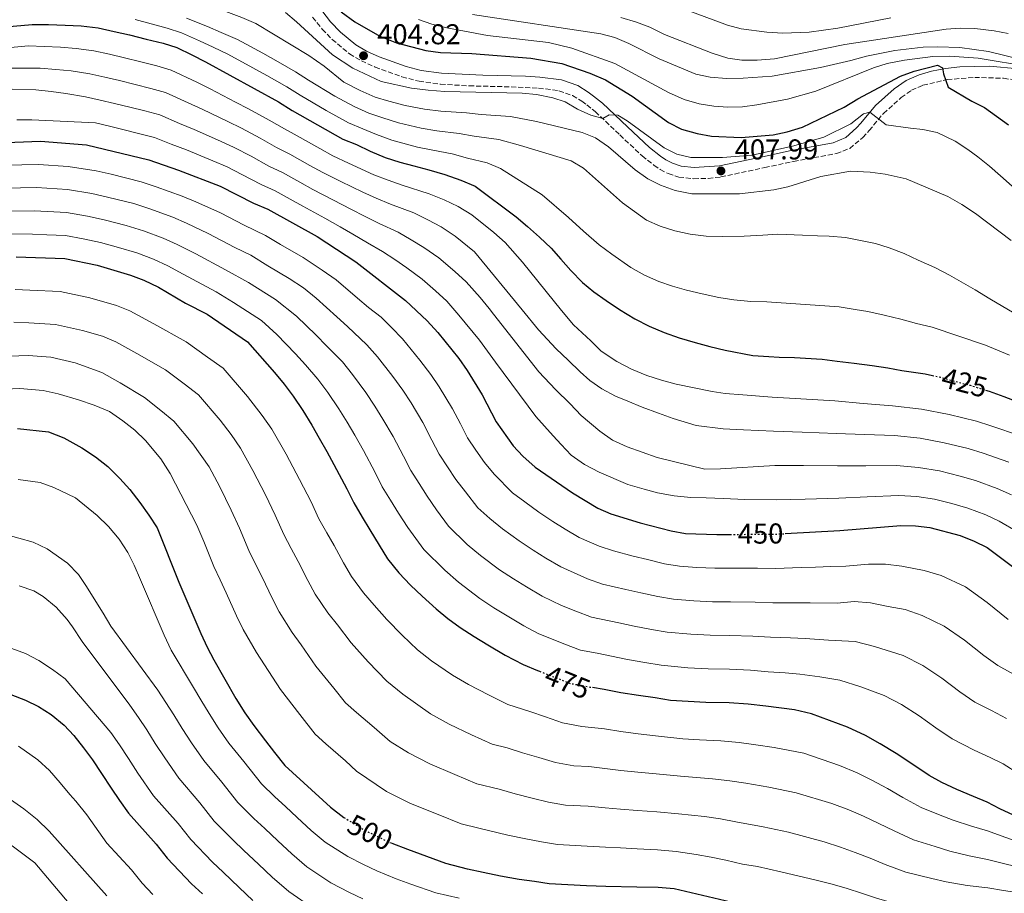
# Model space of a CAD drawing. Units: metres. Extents: x 589785 to 593204, y 4775292 to 4777651.
# Drawn here: x 592632 to 592976, y 4775498 to 4775803 of the extents above; entities that cross this region are included whole.
import ezdxf
from ezdxf.enums import TextEntityAlignment as Align

# ---------------------------------------------------------------- set-up
doc = ezdxf.new("R2010")
doc.units = ezdxf.units.M
doc.header["$MEASUREMENT"] = 0
doc.linetypes.add('DGN Style 3', pattern=[2.435891, 1.739922, -0.695969])
doc.linetypes.add('DGN Style 5', pattern=[1.217945, 0.521977, -0.695969])
for name, color, linetype, lineweight in [('Camino', 7, 'DGN Style 3', 0), ('Cota de curva de nivel directora', 7, 'Continuous', 0), ('Cota de punto acotado terreno', 7, 'Continuous', 0), ('Curva de nivel directora', 30, 'Continuous', 30), ('Curva de nivel directora no vista', 30, 'DGN Style 5', 30), ('Curva de nivel intermedia', 30, 'Continuous', 0), ('Margen derecho', 7, 'Continuous', 0), ('Punto acotado terreno (símbolo)', 7, 'Continuous', 0)]:
    doc.layers.add(name, color=color, linetype=linetype, lineweight=lineweight)
doc.styles.add('Style-Arial', font='arial.ttf')

# ---------------------------------------------------------------- blocks, each defined once
blk = doc.blocks.new('5PATER')
at = {"layer": 'Punto acotado terreno (símbolo)', "linetype": 'Continuous', "lineweight": 0}
h = blk.add_hatch(color=51, dxfattribs=at)
edge = h.paths.add_edge_path()
edge.add_ellipse((0, 0), major_axis=(-0.11, -0.111), ratio=0.999422, start_angle=0, end_angle=360)

msp = doc.modelspace()

# ---------------------------------------------------------------- linework, layer by layer
at = {"layer": 'Camino', "color": 7, "linetype": 'DGN Style 3', "lineweight": 0}
msp.add_polyline3d([(592734.35, 4775803.97, 404.52), (592737.68, 4775799.77, 404.49), (592741.15, 4775796.17, 404.45), (592747.21, 4775791.16, 404.66), (592751.33, 4775788.7, 404.82), (592756.09, 4775786.53, 404.75), (592765.49, 4775783.14, 404.53), (592771.44, 4775781.58, 404.54), (592778.97, 4775780.54, 404.37), (592788.95, 4775779.99, 404.02), (592803.56, 4775779.63, 403.72), (592813.14, 4775779.21, 403.99), (592820.24, 4775778.27, 404.15), (592824.93, 4775776.61, 404.66), (592828.25, 4775774.6, 404.82), (592829.94, 4775773.32, 405.19), (592832.91, 4775770.99, 405.12), (592841.47, 4775762.85, 407), (592849.23, 4775755.54, 407.51), (592853.36, 4775752.29, 407.36), (592855.54, 4775750.81, 407.66), (592858.35, 4775749.37, 407.51), (592862.01, 4775748.18, 407.73), (592867.3, 4775747.58, 407.81), (592872.31, 4775747.67, 407.91), (592876.71, 4775748.22, 407.99), (592891.96, 4775751.45, 408.18), (592902, 4775753.62, 407.88), (592916.96, 4775756.36, 407.32), (592921.6, 4775758.17, 407.04), (592926.18, 4775761.95, 406.7), (592928.38, 4775764.41, 406.46), (592933.39, 4775770.38, 404.82), (592939.5, 4775775.87, 403.7), (592943.18, 4775778.44, 402.65), (592947.12, 4775780.18, 401.91), (592955.61, 4775782.16, 400.44), (592965.18, 4775782.94, 399.18), (592975.24, 4775782.64, 398.06), (592984.62, 4775781.16, 396.85)], dxfattribs=at)
at = {"layer": 'Curva de nivel directora', "color": 30, "linetype": 'Continuous', "lineweight": 30, "flags": 128}
for points, elevation in [([(592744.3, 4775805.76), (592749.02, 4775802.31), (592757.76, 4775797.26), (592763.53, 4775795), (592773.85, 4775792.32), (592778.93, 4775791.58), (592789.84, 4775791.3), (592810.47, 4775789.68), (592821.24, 4775787.75), (592831.03, 4775784.43), (592836.49, 4775782.09), (592845.77, 4775776.42), (592858.48, 4775767.17), (592862.92, 4775764.87), (592868.39, 4775763.32), (592873.42, 4775762.4), (592883.82, 4775761.92), (592894.96, 4775762.88), (592899.84, 4775763.94), (592905.12, 4775765.54), (592919.72, 4775772.52), (592924.39, 4775775.47), (592939.33, 4775783.41), (592944.04, 4775785.08), (592952.18, 4775787.17), (592953.98, 4775786.27), (592954.28, 4775784.18), (592955.99, 4775779.47), (592964.16, 4775774.63), (592968.64, 4775772.39), (592976.99, 4775766.42)], 400), ([(592613.85, 4775799.37), (592636.57, 4775801.34), (592642.25, 4775801.35), (592648.08, 4775801.21), (592653.61, 4775800.91), (592659.59, 4775800.17), (592665.12, 4775798.98), (592670.51, 4775797.8), (592676.34, 4775796.31), (592682.17, 4775794.82), (592686.96, 4775793.33), (592692.19, 4775790.8), (592696.98, 4775788.41), (592722.41, 4775774.39), (592727.19, 4775771.41), (592744.84, 4775761.42), (592749.63, 4775759.48), (592754.42, 4775757.24), (592759.65, 4775755.01), (592764.74, 4775753.37), (592769.67, 4775752.03), (592774.9, 4775750.69), (592780.44, 4775749.05), (592785.97, 4775747.12), (592791.05, 4775745.03), (592805.27, 4775734.29), (592809.31, 4775730.93), (592813.42, 4775727.2), (592817.54, 4775723.39), (592820.91, 4775719.51), (592824.35, 4775715.62), (592828.47, 4775711.44), (592832.36, 4775708.16), (592836.69, 4775705.1), (592841.33, 4775701.97), (592846.64, 4775698.76)], 425), ([(592618.41, 4775759.9), (592639.48, 4775760.68), (592655.53, 4775759.41), (592677.24, 4775754.15), (592687.56, 4775750.57), (592702.08, 4775745.01), (592713.72, 4775739.09), (592718.67, 4775737.01), (592735.87, 4775727.46)], 450), ([(592735.87, 4775727.46), (592749.37, 4775718.6), (592766.69, 4775705.08), (592774.28, 4775697.98), (592777.96, 4775693.89), (592785.33, 4775684.86), (592788.24, 4775680.65), (592793.49, 4775672.23), (592798.28, 4775662.81), (592804.27, 4775654.45), (592807.65, 4775650.77), (592811.9, 4775646.99), (592824.92, 4775638.03), (592833.75, 4775632.66), (592838.36, 4775630.74), (592848.58, 4775627.6), (592859.32, 4775624.77), (592864.4, 4775623.88), (592875.31, 4775623.45), (592879.88, 4775623.49)], 450), ([(592631.02, 4775720.38), (592647.91, 4775719.7), (592659.22, 4775717.42), (592670.89, 4775714), (592675.54, 4775712.17), (592680.61, 4775709.7), (592690.03, 4775704.16), (592697.52, 4775700.35)], 475), ([(592697.52, 4775700.35), (592711.66, 4775690.73), (592721.09, 4775679.98), (592724.46, 4775675.95), (592727.6, 4775671.69), (592730.97, 4775666.76), (592734.11, 4775661.61), (592736.59, 4775657.13), (592739.28, 4775652.42), (592741.76, 4775647.94), (592746.25, 4775639.43), (592748.72, 4775634.5), (592751.64, 4775629.57), (592754.34, 4775625.09), (592757.49, 4775619.71), (592760.41, 4775615.01), (592764.45, 4775610.08), (592768.49, 4775605.82), (592772.53, 4775602.02), (592777.47, 4775597.54), (592781.51, 4775594.18), (592785.77, 4775591.05), (592790.71, 4775587.91), (592795.42, 4775585), (592801.48, 4775581.42), (592807.76, 4775578.07), (592812.7, 4775576.06), (592813.45, 4775575.76)], 475), ([(592846.64, 4775698.76), (592851.73, 4775696.15), (592856.89, 4775693.99), (592862.2, 4775692.13), (592867.73, 4775690.42), (592872.81, 4775689.08), (592878.2, 4775687.81), (592887.84, 4775685.96), (592893.37, 4775685.52), (592896.96, 4775685.3), (592902.34, 4775685.23), (592912.06, 4775684.64), (592917.29, 4775683.98), (592923.12, 4775683.24), (592929.4, 4775682.42), (592934.86, 4775681.61), (592939.79, 4775680.72), (592947.94, 4775679.53), (592950.46, 4775678.97)], 425), ([(592968.98, 4775673.83), (592970.22, 4775673.43), (592975.38, 4775671.64), (593005.44, 4775660.02)], 425), ([(592631.47, 4775660.45), (592642.23, 4775659.27), (592647.62, 4775657.19), (592653.9, 4775653.75), (592658.69, 4775650.62), (592662.88, 4775647.19), (592667.07, 4775643.01), (592670.66, 4775639.13), (592674.1, 4775634.65), (592677.25, 4775630.17), (592680.09, 4775625.84), (592687.71, 4775606.84), (592695.35, 4775588.91), (592697.6, 4775584.2), (592699.85, 4775579.72), (592707.6, 4775566.25), (592710.74, 4775561.32), (592713.89, 4775556.84), (592717.93, 4775551.46)], 500), ([(592899.07, 4775623.77), (592918.21, 4775624.85), (592939.44, 4775626.67), (592944.52, 4775626.53), (592949.49, 4775625.96), (592960.07, 4775623.11), (592965, 4775621.17), (592969.49, 4775618.93), (592981.61, 4775609.83)], 450), ([(592625.48, 4775569.01), (592634.23, 4775565.66), (592638.71, 4775563.42)], 525), ([(592978.68, 4775525.59), (592973.97, 4775527.83), (592969.49, 4775530.06), (592964.77, 4775532.08), (592958.94, 4775534.54), (592953.78, 4775537), (592949.29, 4775539.46), (592943.24, 4775543.48), (592937.85, 4775547.07), (592932.24, 4775550.42), (592927.08, 4775553.33), (592920.8, 4775556.24), (592908.24, 4775560.93), (592902.4, 4775562.27), (592892.31, 4775563.6), (592886.26, 4775564.27), (592879.53, 4775564.71), (592871.46, 4775564.92), (592859.13, 4775565.58), (592853.74, 4775566.47), (592847.91, 4775567.36), (592841.86, 4775568.25), (592836.03, 4775569.36), (592831.89, 4775570.11)], 475), ([(592638.71, 4775563.42), (592643.2, 4775560.73), (592647.69, 4775556.93), (592651.06, 4775553.35), (592654.43, 4775549.09), (592657.57, 4775544.83), (592660.72, 4775540.13), (592664.09, 4775534.98), (592667.01, 4775530.72), (592670.15, 4775526.24), (592679.81, 4775515.49), (592683.63, 4775510.56), (592692.16, 4775501.6), (592695.91, 4775498.08)], 525), ([(592717.93, 4775551.46), (592721.07, 4775547.43), (592724.67, 4775542.95), (592740.61, 4775528.4), (592745.2, 4775524.75)], 500), ([(592882.13, 4775494.72), (592860.37, 4775499.85), (592854.77, 4775500.29), (592847.37, 4775500.5), (592836.61, 4775500.71), (592829.88, 4775500.93), (592816.87, 4775501.58), (592811.72, 4775502.48), (592806.33, 4775503.14), (592799.83, 4775504.25), (592793.77, 4775505.59), (592788.39, 4775506.71), (592780.77, 4775508.71), (592767.53, 4775513.63), (592762.13, 4775515.7)], 500)]:
    msp.add_lwpolyline(points, dxfattribs=dict(at, elevation=elevation))
at = {"layer": 'Curva de nivel directora no vista', "color": 30, "linetype": 'DGN Style 5', "lineweight": 30, "flags": 128}
for points, elevation in [([(592950.46, 4775678.97), (592953.32, 4775678.34), (592957.73, 4775677.08), (592963.64, 4775675.52), (592968.98, 4775673.83)], 425), ([(592879.88, 4775623.49), (592896.54, 4775623.63), (592899.07, 4775623.77)], 450), ([(592813.45, 4775575.76), (592817.86, 4775574.05), (592823.92, 4775571.59), (592831.09, 4775570.25), (592831.89, 4775570.11)], 475), ([(592745.2, 4775524.75), (592752.5, 4775520.34), (592756.99, 4775518.1), (592761.7, 4775515.87), (592762.13, 4775515.7)], 500)]:
    msp.add_lwpolyline(points, dxfattribs=dict(at, elevation=elevation))
at = {"layer": 'Curva de nivel intermedia', "color": 30, "linetype": 'Continuous', "lineweight": 0, "flags": 128}
for points, elevation in [([(592627.24, 4775820.89), (592632.25, 4775821.04), (592637.48, 4775821.05), (592642.86, 4775820.76), (592647.95, 4775820.17), (592653.33, 4775819.43), (592672.32, 4775817.06), (592688.24, 4775811.7), (592693.48, 4775809.83), (592709.63, 4775803.88), (592714.56, 4775801.71), (592732.96, 4775790.53), (592738.35, 4775786.8), (592745.27, 4775781.25), (592750.9, 4775778.39)], 410), ([(592863.63, 4775806.86), (592878.99, 4775801.2), (592883.82, 4775799.88), (592892.74, 4775798.75), (592898.28, 4775798.38), (592907.47, 4775798.77), (592917.5, 4775800.05), (592935.94, 4775803.66)], 380), ([(592672.52, 4775803.09), (592678.08, 4775801.58), (592683.64, 4775800.07), (592688.65, 4775798.48), (592694.93, 4775795.73), (592699.69, 4775793.51), (592704.76, 4775791.06), (592713.54, 4775786.28), (592718.4, 4775783.56), (592725.39, 4775779.61), (592730.03, 4775776.69), (592739.02, 4775771.4), (592746.86, 4775767.07), (592751.79, 4775765), (592756.6, 4775763.04), (592761.95, 4775761.03), (592770.9, 4775758.65), (592776.29, 4775757.52), (592782.94, 4775756.24), (592788.33, 4775754.76), (592795.15, 4775753.13), (592799.8, 4775751.16), (592814.38, 4775741.99), (592823.5, 4775734.01), (592828.74, 4775729.3), (592834.28, 4775724.53), (592838.62, 4775721.24), (592845.28, 4775716.62), (592850.06, 4775713.93), (592855.07, 4775711.7), (592859.86, 4775710.06), (592864.72, 4775708.72), (592870.18, 4775707.38), (592875.93, 4775706.12), (592881.17, 4775705.3), (592887.15, 4775704.79), (592892.68, 4775704.64), (592917.94, 4775702.88), (592923.47, 4775701.99), (592927.96, 4775701.25), (592933.64, 4775699.99), (592939.47, 4775698.58), (592944.85, 4775697.09), (592950.31, 4775695.75), (592968.93, 4775689.57), (592977.38, 4775685.99)], 420), ([(592690.35, 4775803.62), (592697.67, 4775800.65), (592702.41, 4775798.61), (592708.16, 4775796.12), (592716.96, 4775791.39), (592722.32, 4775788.36), (592728.37, 4775784.82), (592732.87, 4775781.97), (592742.14, 4775776.33), (592748.88, 4775772.73), (592753.95, 4775770.51), (592758.78, 4775768.84), (592764.25, 4775767.06), (592772.14, 4775765.27), (592777.67, 4775764.34), (592785.44, 4775763.42), (592790.7, 4775762.4), (592799.25, 4775761.23), (592806.82, 4775759.2), (592824.46, 4775753.84), (592828.73, 4775751.28), (592842.4, 4775739.21), (592850.77, 4775733.09), (592855.48, 4775731.08), (592860.64, 4775729.44), (592865.95, 4775728.25), (592871.56, 4775727.51), (592877.16, 4775727.44), (592884.86, 4775727.53), (592891.36, 4775727.91), (592896.6, 4775728.21), (592905.12, 4775727.85), (592910.35, 4775727.71), (592914.46, 4775727.49), (592920.14, 4775727.05), (592930.61, 4775725.04), (592935.39, 4775723.48), (592940.55, 4775721.47), (592945.49, 4775719.23), (592951.32, 4775716.63), (592956.4, 4775713.94), (592965.31, 4775708.79), (592970.47, 4775705.74), (592995.9, 4775690.67)], 415), ([(592724.83, 4775805.57), (592728.72, 4775802.29), (592741.29, 4775790.76), (592748.39, 4775786.17), (592758.27, 4775781.55), (592768.86, 4775779.12), (592774.6, 4775778.51), (592780.44, 4775777.99), (592807.45, 4775777.43), (592812.42, 4775776.97)], 405), ([(592771.22, 4775803.15), (592775.95, 4775801.51), (592781.09, 4775800.28), (592795.29, 4775797.5), (592816.58, 4775795.15), (592824.67, 4775793.13), (592839.7, 4775787.77), (592858.47, 4775777.62), (592863.86, 4775775.24), (592869.09, 4775773.75), (592874.18, 4775772.86), (592879.17, 4775772.57), (592884.18, 4775772.72), (592889.23, 4775773.31), (592899.87, 4775775.37), (592909.8, 4775778.14), (592929.91, 4775786.24), (592934.68, 4775787.73), (592940.67, 4775788.94), (592950.6, 4775790.17), (592956.42, 4775790.33), (592966.42, 4775789.66), (592984.62, 4775786.67)], 395), ([(592989.37, 4775787.15), (592970.01, 4775792), (592959.99, 4775793.32), (592952.22, 4775793.62), (592947.24, 4775793.43), (592937.3, 4775792.3), (592927.41, 4775790.36), (592922.03, 4775788.78), (592911.46, 4775786.37), (592894.57, 4775783.39), (592884.44, 4775782.61), (592878.69, 4775782.6), (592872.9, 4775783.02), (592868, 4775784.01), (592855.14, 4775789.37), (592844.64, 4775794.75), (592839.68, 4775796.81), (592834.87, 4775798.17), (592790.05, 4775804.9)], 390), ([(592976.86, 4775798.21), (592971.95, 4775799.19), (592965.28, 4775799.99), (592960.26, 4775800.14), (592955.29, 4775799.77), (592919.95, 4775794.37), (592895.43, 4775789.45), (592889.3, 4775788.96), (592884.01, 4775788.93), (592879.07, 4775789.66), (592873.68, 4775791.37), (592856.99, 4775797.93), (592851.87, 4775800.44), (592847.21, 4775802.25), (592841.84, 4775803.87)], 385), ([(592629.05, 4775793.39), (592635.27, 4775793.93), (592640.79, 4775793.76), (592646.44, 4775793.46), (592651.85, 4775793.05), (592658.1, 4775792.19), (592663.49, 4775791), (592668.77, 4775789.81), (592674.41, 4775788.39), (592680.05, 4775786.96), (592685.01, 4775785.49), (592693.97, 4775781.23), (592698.59, 4775778.91), (592707.47, 4775774.33), (592712.01, 4775772.01), (592719.23, 4775768.06), (592724.5, 4775764.95), (592728.97, 4775762.56), (592736.8, 4775758.13), (592741.36, 4775755.56), (592746.88, 4775753.07), (592755.73, 4775748.95), (592760.63, 4775747.09), (592765.61, 4775745.34), (592775.01, 4775742.35), (592780.23, 4775740.18), (592785.08, 4775737.9), (592789.89, 4775735.01), (592797.56, 4775728.84), (592801.46, 4775725.35), (592807.49, 4775718.46), (592821.12, 4775701.58), (592825.31, 4775696.66), (592831.29, 4775690.98), (592834.89, 4775687.4), (592840.42, 4775683.82), (592845.51, 4775681.14), (592850.89, 4775678.9), (592855.98, 4775677.26), (592861.06, 4775675.92), (592873.62, 4775673.31), (592878.16, 4775672.61), (592884.35, 4775672.15), (592894.56, 4775671.44), (592904.52, 4775670.81), (592916.41, 4775670.06), (592926.34, 4775669.22), (592936.52, 4775668.39), (592946.67, 4775667.2), (592956.27, 4775665.3), (592965.85, 4775663.02), (592970.8, 4775661.44), (592981.15, 4775657.91)], 430), ([(592977.11, 4775648.73), (592968.11, 4775651.86), (592962.97, 4775653.43), (592954.58, 4775655.47), (592946.13, 4775657.03), (592937.25, 4775657.96), (592926.8, 4775658.34), (592916.86, 4775658.76), (592905.02, 4775659.16), (592895.05, 4775659.48), (592884.59, 4775660), (592877.45, 4775660.32), (592868.09, 4775661.47), (592860.04, 4775663.98), (592854.95, 4775665.77), (592849.27, 4775667.85), (592844.19, 4775669.94), (592840, 4775671.73), (592835.21, 4775674.26), (592831.02, 4775677.25), (592827.58, 4775680.23), (592823.39, 4775684.26), (592819.2, 4775688.3), (592813.06, 4775694.86), (592807.37, 4775701.88), (592790.76, 4775722.04), (592784.09, 4775727.53), (592779.11, 4775730.77), (592774.48, 4775733.25), (592769.59, 4775735.64), (592761.55, 4775738.66), (592756.53, 4775740.81), (592751.81, 4775742.89), (592744.13, 4775746.67), (592737.87, 4775749.71), (592733.36, 4775752.24), (592726.39, 4775756.17), (592721.8, 4775758.48), (592716.06, 4775761.73), (592709.53, 4775765.26), (592704.83, 4775767.5), (592695.84, 4775771.83), (592690.97, 4775774.05), (592683.07, 4775777.66), (592677.92, 4775779.1), (592672.48, 4775780.47), (592667.04, 4775781.83), (592661.87, 4775783.02), (592656.6, 4775784.2), (592650.09, 4775785.18), (592644.8, 4775785.72), (592639.34, 4775786.17), (592629.3, 4775786.12)], 435), ([(592977.98, 4775637.37), (592973.08, 4775639.54), (592965.43, 4775642.27), (592960.08, 4775643.84), (592952.88, 4775645.63), (592945.59, 4775646.86), (592937.98, 4775647.53), (592927.26, 4775647.46), (592917.31, 4775647.45), (592905.52, 4775647.5), (592895.55, 4775647.53), (592876.6, 4775646.38), (592871.07, 4775646.22), (592854.47, 4775650.39), (592849.24, 4775652.17), (592844.01, 4775654.11), (592838.92, 4775656.35), (592834.43, 4775659.48), (592828, 4775665), (592824.11, 4775669.03), (592819.02, 4775674.11), (592813.18, 4775680.23), (592797.46, 4775700.39), (592795.89, 4775702.31), (592792.73, 4775706.17), (592787.87, 4775711.66), (592783.95, 4775715.25), (592778.29, 4775720.04), (592773.14, 4775723.63), (592768.74, 4775726.31), (592764.16, 4775728.93), (592757.49, 4775731.97), (592752.43, 4775734.53), (592747.89, 4775736.83), (592741.37, 4775740.27), (592734.38, 4775743.86), (592729.92, 4775746.35), (592723.82, 4775749.78), (592719.11, 4775752.02), (592712.88, 4775755.4), (592707.04, 4775758.51), (592702.18, 4775760.66), (592693.08, 4775764.74), (592687.97, 4775766.87), (592681.12, 4775769.82), (592675.8, 4775771.24), (592670.55, 4775772.54), (592665.3, 4775773.85), (592660.24, 4775775.03), (592655.11, 4775776.21), (592648.33, 4775777.32), (592643.16, 4775777.98), (592637.88, 4775778.58), (592629.55, 4775778.85)], 440), ([(592750.9, 4775778.39), (592756.11, 4775776.03), (592760.96, 4775774.63), (592766.56, 4775773.09), (592773.37, 4775771.89), (592779.06, 4775771.17), (592787.94, 4775770.6), (592793.07, 4775770.04), (592803.35, 4775769.33), (592812.43, 4775767.53), (592828.28, 4775763.66), (592832.92, 4775761.83), (592837.51, 4775758.76), (592846.83, 4775750.68), (592851.17, 4775747.55), (592855.66, 4775745.35), (592860.8, 4775743.46), (592866.57, 4775742.37), (592883.23, 4775742.32), (592895.12, 4775743.72), (592900.02, 4775744.72), (592911.56, 4775748.37), (592921.89, 4775750.22), (592928.74, 4775749.89), (592933.98, 4775749.15), (592941.3, 4775747.51), (592955.86, 4775741.38), (592960.76, 4775738.64), (592965.5, 4775735.49), (592977.92, 4775726)], 410), ([(592812.42, 4775776.97), (592818.04, 4775775.86), (592822.38, 4775774.37), (592826.69, 4775771.85), (592831.39, 4775769.71), (592835.49, 4775768.54), (592837.73, 4775769.89), (592840.72, 4775769.74), (592844.01, 4775767.8), (592856.88, 4775758.4), (592861.35, 4775756.17), (592866.23, 4775754.98), (592877.21, 4775754.99), (592887.56, 4775755.85), (592902.17, 4775759.05), (592912.63, 4775762.06), (592922.04, 4775766.7), (592926.37, 4775770.22), (592928.65, 4775770.76), (592934.33, 4775766.43), (592942.78, 4775765.17), (592947.12, 4775764.8), (592952.12, 4775763.69), (592958.33, 4775760.71), (592962.75, 4775757.8), (592966.34, 4775755.19), (592970.3, 4775751.98), (592974.19, 4775748.55), (592979.28, 4775744.07)], 405), ([(592631.25, 4775768.16), (592636.48, 4775768.17), (592658.61, 4775767.05), (592663.57, 4775765.87), (592668.62, 4775764.62), (592673.68, 4775763.38), (592679.18, 4775761.98), (592684.96, 4775759.69), (592690.32, 4775757.66), (592699.54, 4775753.83), (592704.56, 4775751.76), (592709.71, 4775749.07), (592716.41, 4775745.56), (592721.24, 4775743.39), (592726.48, 4775740.47), (592730.9, 4775738.01), (592738.62, 4775733.86), (592743.97, 4775730.77), (592748.33, 4775728.25), (592753.43, 4775725.28), (592758.74, 4775722.23), (592762.99, 4775719.38), (592767.17, 4775716.5), (592772.49, 4775712.56), (592777.15, 4775708.46), (592781.08, 4775704.82), (592785.34, 4775700.03), (592792.52, 4775691.25), (592796.29, 4775686.15), (592798.14, 4775683.57), (592812.22, 4775664.6), (592818.21, 4775657.88), (592821.05, 4775654.9), (592824.49, 4775651.16), (592829.13, 4775647.88)], 445), ([(592624.93, 4775752.15), (592632.92, 4775752.44), (592638.79, 4775752.58), (592649.14, 4775751.85), (592658.87, 4775750.33), (592664.04, 4775749.13), (592674.59, 4775746.52), (592679.75, 4775744.81), (592688.89, 4775741.46), (592693.64, 4775739.54), (592702.21, 4775735.63), (592710.48, 4775731.35), (592717.93, 4775727.73), (592723.08, 4775724.67), (592731.03, 4775720.11), (592737.71, 4775715.72), (592742.49, 4775712.27), (592750.02, 4775705.95), (592753.85, 4775702.68), (592758.24, 4775699.25), (592761.79, 4775695.67), (592765.62, 4775691.73), (592771.72, 4775684.33), (592775.58, 4775679.32), (592778.45, 4775675.01), (592783.14, 4775667.37), (592785.85, 4775662.1)], 455), ([(592626.45, 4775744.2), (592632.44, 4775744.42), (592638.09, 4775744.48), (592648.83, 4775743.82), (592657.36, 4775742.43), (592662.84, 4775741.2), (592671.95, 4775738.89), (592677.53, 4775737.1), (592685.55, 4775734.14), (592690.38, 4775732.08), (592697.89, 4775728.51), (592707.24, 4775723.6), (592712.83, 4775720.89), (592718.76, 4775717.18), (592726.18, 4775712.77), (592731.2, 4775709.48), (592735.6, 4775705.95), (592742.79, 4775699.46), (592746.5, 4775696), (592753.24, 4775689.67), (592756.96, 4775685.49), (592762.32, 4775678.65), (592765.83, 4775673.77), (592768.66, 4775669.36), (592772.79, 4775662.51), (592775.95, 4775656.43), (592778.46, 4775651.49), (592781.37, 4775647.08), (592784.3, 4775642.71)], 460), ([(592627.97, 4775736.26), (592637.4, 4775736.38), (592648.53, 4775735.78), (592655.84, 4775734.52), (592661.63, 4775733.28), (592669.31, 4775731.27), (592675.32, 4775729.4), (592682.21, 4775726.82), (592687.12, 4775724.62), (592693.56, 4775721.4), (592704, 4775715.85), (592711.95, 4775711.39), (592721.34, 4775705.42), (592728.72, 4775699.62), (592735.55, 4775692.97), (592739.15, 4775689.32), (592744.7, 4775683.68), (592748.29, 4775679.25), (592752.92, 4775672.97)], 465), ([(592629.49, 4775728.32), (592636.71, 4775728.28), (592641.7, 4775728.04), (592648.22, 4775727.74), (592654.33, 4775726.62), (592660.43, 4775725.35), (592666.66, 4775723.64), (592673.1, 4775721.7), (592678.88, 4775719.49), (592683.86, 4775717.16), (592689.24, 4775714.28), (592700.76, 4775708.1), (592706.8, 4775704.46), (592716.5, 4775698.08), (592721.84, 4775693.3), (592728.32, 4775686.47), (592731.8, 4775682.63), (592736.15, 4775677.69), (592739.63, 4775673.01), (592743.52, 4775667.29), (592746.34, 4775662.68), (592749.07, 4775658.07), (592752.1, 4775652.8), (592756.15, 4775645.1), (592758.63, 4775640.16), (592761.55, 4775635.4), (592764.33, 4775630.96), (592767.52, 4775625.92)], 470), ([(592630.59, 4775708.96), (592635.71, 4775708.75), (592646.3, 4775708.24), (592656.66, 4775706.06), (592665.99, 4775703.32), (592670.65, 4775701.46), (592679, 4775696.91), (592690.25, 4775690.66), (592697.67, 4775685.39), (592703.09, 4775681.48), (592711.58, 4775671.67), (592716.79, 4775665.04), (592720.07, 4775660.2), (592725.06, 4775651.46), (592729.82, 4775642.63), (592733.78, 4775634.84), (592736.52, 4775628.97), (592739.25, 4775624.1), (592741.8, 4775619.6), (592745.06, 4775613.55), (592747.85, 4775608.84), (592752.03, 4775603.14), (592755.76, 4775598.87), (592760.17, 4775593.88), (592765.56, 4775588.32), (592770.88, 4775583.26), (592775.77, 4775579.4), (592783.07, 4775574.4), (592788.68, 4775571.18), (592795.63, 4775567.52), (592802.36, 4775564.2), (592810.13, 4775561.7), (592815.55, 4775559.86), (592821.48, 4775557.76), (592828.25, 4775556.52)], 480), ([(592630.17, 4775697.54), (592635.41, 4775697.33), (592644.7, 4775696.77), (592654.09, 4775694.69), (592661.09, 4775692.64), (592665.76, 4775690.74), (592673.09, 4775686.66), (592682.99, 4775680.96), (592689.56, 4775676.06), (592694.52, 4775672.23), (592702.07, 4775663.36), (592705.98, 4775658.39), (592709.17, 4775653.64), (592713.53, 4775645.8), (592717.89, 4775637.33), (592721.3, 4775630.25), (592724.32, 4775623.43), (592726.85, 4775618.64), (592729.26, 4775614.11), (592732.63, 4775607.39), (592735.28, 4775602.68), (592739.61, 4775596.2), (592743.03, 4775591.91), (592747.82, 4775585.74), (592753.65, 4775579.11), (592760.25, 4775572.34), (592765.76, 4775567.76), (592775.43, 4775560.88), (592781.93, 4775557.35), (592789.78, 4775553.61), (592796.96, 4775550.33), (592802.17, 4775549.08), (592807.55, 4775547.34), (592813.25, 4775545.68), (592819.04, 4775543.94), (592825.4, 4775542.78), (592830.61, 4775542.52)], 485), ([(592625.28, 4775685.53), (592635.1, 4775685.9), (592643.09, 4775685.31), (592651.52, 4775683.33), (592660.87, 4775680.02), (592667.18, 4775676.41), (592675.72, 4775671.27), (592681.45, 4775666.73), (592685.96, 4775662.98), (592692.56, 4775655.05), (592698.26, 4775647.08), (592701.99, 4775640.13), (592705.95, 4775632.02), (592708.83, 4775625.66), (592712.11, 4775617.9), (592714.46, 4775613.17), (592716.71, 4775608.62), (592720.21, 4775601.23), (592722.72, 4775596.52), (592727.18, 4775589.26), (592730.3, 4775584.96), (592735.46, 4775577.6), (592741.75, 4775569.89), (592745.79, 4775564.78), (592749.62, 4775561.42), (592755.76, 4775556.12), (592761.37, 4775551.31), (592767.78, 4775547.37), (592775.19, 4775543.52), (592783.92, 4775539.7), (592791.56, 4775536.46), (592799.37, 4775534.58), (592804.98, 4775532.97), (592810.94, 4775531.5), (592816.6, 4775530.12), (592822.56, 4775529.05), (592830.36, 4775528.66), (592836.37, 4775528.17), (592841.71, 4775527.67), (592847.59, 4775527.24), (592854.36, 4775526.76)], 490), ([(592627.17, 4775674.12), (592632.25, 4775674.42), (592640.33, 4775673.69), (592645.56, 4775672.5), (592652.74, 4775670.41), (592658.12, 4775668.63), (592663.51, 4775666.39), (592668.14, 4775663.11), (592672.33, 4775659.83), (592676.08, 4775656.24), (592681.46, 4775649.82), (592684.61, 4775644.74), (592694.02, 4775626.71), (592696.36, 4775621.07), (592699.91, 4775612.37), (592702.06, 4775607.7), (592704.17, 4775603.13), (592707.78, 4775595.07), (592710.16, 4775590.36), (592714.76, 4775582.33), (592717.56, 4775578.01), (592723.1, 4775569.46), (592729.84, 4775560.68), (592735.23, 4775553.87), (592738.99, 4775550.5), (592745.75, 4775544.48), (592749.64, 4775540.93), (592760.14, 4775533.85), (592768.44, 4775529.69), (592778.07, 4775525.8), (592786.16, 4775522.58), (592792.27, 4775520.98), (592802.4, 4775518.61), (592808.64, 4775517.32), (592814.16, 4775516.3), (592819.72, 4775515.32), (592830.12, 4775514.79), (592836.49, 4775514.44), (592841.65, 4775514.14), (592847.48, 4775513.87), (592854.56, 4775513.52)], 495), ([(592752.92, 4775672.97), (592756.08, 4775668.22), (592758.87, 4775663.72), (592762.45, 4775657.66), (592766.05, 4775650.76), (592768.55, 4775645.82), (592771.46, 4775641.24), (592774.31, 4775636.83), (592777.55, 4775632.13), (592781.73, 4775626.35), (592788.28, 4775620), (592792.89, 4775616.18), (592799.52, 4775611.15), (592804.4, 4775607.96), (592808.93, 4775605.18), (592814.39, 4775601.92), (592821.12, 4775598.7), (592826.06, 4775596.72), (592831.61, 4775594.66), (592841.05, 4775592.65), (592846.48, 4775591.48), (592852.47, 4775590.32), (592858.01, 4775589.43), (592866.23, 4775588.66), (592873, 4775588.33), (592879.84, 4775588.22), (592887.88, 4775587.99), (592894, 4775587.61), (592900.97, 4775587.44), (592906.05, 4775587.15), (592914.22, 4775586.67), (592923.53, 4775586.17), (592930.29, 4775584.35), (592940.27, 4775581.24), (592947.14, 4775577.83), (592953.7, 4775573.41), (592960.02, 4775568.63), (592965.26, 4775565.02), (592971.05, 4775562.07), (592976.3, 4775559.3)], 465), ([(592785.85, 4775662.1), (592788.37, 4775657.15), (592791.28, 4775652.91), (592794.29, 4775648.58), (592797.62, 4775644.56), (592804.03, 4775637.99), (592808.31, 4775634.83), (592813.27, 4775631.26), (592818.08, 4775628.01), (592822.44, 4775625.35), (592827.29, 4775622.42), (592834.26, 4775619.4), (592839.3, 4775617.73), (592846.07, 4775615.95), (592851.11, 4775614.71), (592857.04, 4775613.29), (592862.27, 4775612.4), (592868.34, 4775612.01), (592874.54, 4775611.74), (592880.16, 4775611.73), (592889.5, 4775611.71), (592895.69, 4775611.62), (592904.67, 4775611.94), (592909.69, 4775612.03), (592915.05, 4775612.33), (592920.2, 4775612.41), (592928.17, 4775613.09), (592934.13, 4775613.17), (592939.77, 4775612.47), (592947.61, 4775610.97), (592953.47, 4775609.15), (592962.04, 4775605.23), (592969.56, 4775599.76), (592976.81, 4775593.78)], 455), ([(592829.13, 4775647.88), (592834.22, 4775645.2), (592844.24, 4775640.87), (592849.92, 4775639.24), (592854.56, 4775638.05), (592860.39, 4775637.01), (592866.22, 4775636.42), (592871.6, 4775636.27), (592877.58, 4775635.98), (592885.07, 4775635.69), (592896.04, 4775635.58), (592906.02, 4775635.84), (592917.76, 4775636.15), (592927.71, 4775636.58), (592938.71, 4775637.1), (592945.06, 4775636.69), (592951.18, 4775635.8), (592957.2, 4775634.25), (592962.75, 4775632.69), (592969.04, 4775630.36), (592973.74, 4775628.15), (592980.1, 4775624.44)], 445), ([(592631.72, 4775642.61), (592639.34, 4775641.57), (592644.13, 4775639.93), (592651.61, 4775636.21), (592659.24, 4775630.09), (592663.13, 4775626.21), (592666.87, 4775621.88), (592669.87, 4775617.25), (592672.12, 4775612.76), (592674.37, 4775607.68), (592682.61, 4775588.41), (592685.01, 4775583.18), (592692.76, 4775570.13), (592695.38, 4775565.81), (592698.22, 4775561.02), (592701.41, 4775556.05), (592705.14, 4775550.72), (592710.31, 4775544.27), (592716.46, 4775536.47), (592721.12, 4775531.98), (592724.84, 4775528.57), (592729, 4775524.71), (592733.83, 4775520.26), (592738.73, 4775516.18), (592746.58, 4775511.17), (592752.11, 4775508.33), (592756.78, 4775506.12), (592763.45, 4775503.39), (592768.55, 4775501.55), (592777.27, 4775498.52), (592785.39, 4775496.56)], 505), ([(592784.3, 4775642.71), (592787.59, 4775638.34), (592791.99, 4775632.79), (592796.16, 4775629), (592800.6, 4775625.51), (592806.4, 4775621.21), (592811.24, 4775617.99), (592815.68, 4775615.26), (592820.84, 4775612.17), (592830.16, 4775608.06), (592835.45, 4775606.2), (592843.56, 4775604.3), (592848.79, 4775603.09), (592854.76, 4775601.81), (592860.14, 4775600.92), (592867.29, 4775600.33), (592873.77, 4775600.04), (592880, 4775599.98), (592888.69, 4775599.85), (592894.85, 4775599.62), (592902.82, 4775599.69), (592907.87, 4775599.59), (592917.21, 4775599.54), (592923.19, 4775600.05), (592928.83, 4775599.67), (592935.03, 4775598.41), (592940.91, 4775597.29), (592946.87, 4775595.2), (592954.59, 4775591.53), (592961.63, 4775586.58), (592968.42, 4775581.21), (592973.25, 4775577.81), (592982.06, 4775572.91)], 460), ([(592767.52, 4775625.92), (592773.09, 4775618.22), (592780.41, 4775611.01), (592785.18, 4775606.86), (592792.65, 4775601.1), (592797.55, 4775597.94), (592802.18, 4775595.09), (592807.93, 4775591.67), (592812.96, 4775588.99), (592821.96, 4775585.38), (592827.76, 4775583.12), (592833.5, 4775582.05), (592838.54, 4775581.01), (592844.17, 4775579.86), (592850.19, 4775578.84), (592855.87, 4775577.95), (592865.17, 4775576.98), (592872.23, 4775576.62), (592879.69, 4775576.46), (592887.07, 4775576.13), (592893.16, 4775575.61), (592899.12, 4775575.19), (592904.23, 4775574.71), (592911.23, 4775573.8), (592918.22, 4775572.68), (592925.54, 4775570.29), (592933.68, 4775567.28), (592939.69, 4775564.12), (592945.78, 4775560.24), (592951.63, 4775556.06), (592957.28, 4775552.24), (592965, 4775548.3), (592970.54, 4775545.69), (592975.06, 4775543.43), (592980.62, 4775539.96)], 470), ([(592626.92, 4775623.59), (592636.94, 4775620.76), (592641.73, 4775618.53), (592648.91, 4775613.46), (592652.65, 4775609.57), (592655.5, 4775605.39), (592658.19, 4775601.06), (592661.34, 4775595.98), (592664.03, 4775591.5), (592680.33, 4775569.17), (592683.18, 4775564.87), (592685.93, 4775560.56), (592688.85, 4775555.8), (592692.08, 4775550.78), (592696.39, 4775544.6), (592702.68, 4775537.07), (592708.25, 4775529.99), (592713.88, 4775524.39), (592717.62, 4775520.93), (592722.26, 4775516.58), (592727.06, 4775512.12), (592732.36, 4775507.56), (592740.66, 4775502.01), (592747.23, 4775498.56), (592751.87, 4775496.37)], 510), ([(592632.01, 4775605.59), (592637.09, 4775603.8), (592640.38, 4775601.86), (592644.87, 4775598.13), (592648.76, 4775593.8), (592650.56, 4775591.26), (592654, 4775586.19), (592670.58, 4775563.9), (592673.59, 4775559.61), (592676.48, 4775555.32), (592679.47, 4775550.58), (592682.75, 4775545.51), (592687.65, 4775538.48), (592695.06, 4775529.88), (592700.04, 4775523.52), (592706.64, 4775516.79), (592710.4, 4775513.29), (592715.52, 4775508.45), (592720.29, 4775503.99), (592725.99, 4775498.93), (592734.74, 4775492.84)], 515), ([(592629.47, 4775583.74), (592634.25, 4775581.95), (592638.89, 4775579.56), (592643.68, 4775576.43), (592648.02, 4775573.15), (592664.01, 4775554.35), (592667.02, 4775550.08), (592670.09, 4775545.35), (592673.42, 4775540.24), (592678.9, 4775532.36), (592687.43, 4775522.68), (592691.83, 4775517.04), (592699.4, 4775509.2), (592703.19, 4775505.66), (592708.78, 4775500.32), (592713.52, 4775495.85)], 520), ([(592828.25, 4775556.52), (592836.14, 4775555.63), (592841.81, 4775554.72), (592847.8, 4775553.99), (592853.95, 4775553.23), (592863.37, 4775552.22), (592869.24, 4775551.9), (592876.67, 4775551.5), (592883.03, 4775550.92), (592888.84, 4775550.16), (592895.32, 4775549.12), (592905.57, 4775547.15), (592918.09, 4775542.91), (592924.19, 4775540.36), (592929.35, 4775537.81), (592934.81, 4775534.89), (592940.16, 4775531.77), (592946.58, 4775528.19), (592952.59, 4775525.82), (592957.72, 4775523.79), (592964.03, 4775521.71), (592969.6, 4775520.1), (592974.4, 4775518.31), (592979.33, 4775516.57)], 480), ([(592631.84, 4775549.66), (592638.57, 4775544.89), (592642.61, 4775541.16), (592646.36, 4775536.83), (592649.65, 4775532.8), (592651.75, 4775530.41), (592655.64, 4775525.63), (592662.56, 4775515.84), (592671.18, 4775506.48), (592674.95, 4775501.82), (592678.6, 4775497.87)], 530), ([(592830.61, 4775542.52), (592836.26, 4775541.9), (592841.76, 4775541.19), (592847.69, 4775540.61), (592854.15, 4775539.99), (592862.62, 4775539.12), (592873.81, 4775538.3), (592879.8, 4775537.58), (592885.38, 4775536.72), (592893.37, 4775535.3), (592902.91, 4775533.37), (592915.38, 4775529.58), (592921.3, 4775527.39), (592926.46, 4775525.2), (592931.77, 4775522.71), (592937.09, 4775520.05), (592943.87, 4775516.92), (592951.41, 4775514.65), (592956.5, 4775513.04), (592963.29, 4775511.34), (592969.71, 4775510.14), (592974.82, 4775508.8), (592979.98, 4775507.55)], 485), ([(592629.03, 4775531.02), (592633.67, 4775527.74), (592638.31, 4775524), (592642.5, 4775519.97), (592662.55, 4775497.46)], 535), ([(592854.36, 4775526.76), (592861.87, 4775526.03), (592870.96, 4775525.1), (592876.57, 4775524.24), (592881.91, 4775523.28), (592891.41, 4775521.47), (592900.24, 4775519.6), (592912.67, 4775516.25), (592918.41, 4775514.42), (592923.57, 4775512.59), (592928.73, 4775510.53), (592934.02, 4775508.34), (592941.16, 4775505.66), (592950.22, 4775503.47), (592955.27, 4775502.29), (592962.55, 4775500.98), (592969.82, 4775500.18), (592975.25, 4775499.29), (592980.63, 4775498.53)], 490), ([(592720.81, 4775330.72), (592748.04, 4775339), (592759.01, 4775344.69), (592782.58, 4775359.32), (592797.2, 4775365.01), (592833.37, 4775386.55), (592862.62, 4775410.12), (592883.75, 4775429.23), (592886.6, 4775432.07), (592865.06, 4775432.88), (592832.15, 4775432.48), (592771.2, 4775434.92), (592735.44, 4775440.61), (592707.81, 4775448.74), (592691.55, 4775458.9), (592663.11, 4775479.63), (592652.55, 4775491.01), (592637.51, 4775508.89), (592621.66, 4775520.68)], 540), ([(592854.56, 4775513.52), (592861.12, 4775512.94), (592868.1, 4775511.9), (592873.34, 4775510.89), (592878.44, 4775509.84), (592884.17, 4775508.49), (592889.46, 4775507.65), (592897.58, 4775505.82), (592909.96, 4775502.92), (592915.52, 4775501.45), (592920.68, 4775499.97), (592925.69, 4775498.36), (592930.95, 4775496.62), (592938.45, 4775494.39), (592943.47, 4775493.5), (592949.03, 4775492.3), (592954.05, 4775491.54), (592961.81, 4775490.61), (592969.93, 4775490.21), (592975.67, 4775489.77)], 495)]:
    msp.add_lwpolyline(points, dxfattribs=dict(at, elevation=elevation))
at = {"layer": 'Margen derecho', "color": 7, "linetype": 'Continuous', "lineweight": 0}
msp.add_polyline3d([(592980.31, 4775785.92, 397.55), (592970.41, 4775786.81, 398.62), (592959.95, 4775786.57, 399.74), (592955.02, 4775785.99, 400.44), (592950.16, 4775785.06, 401.23), (592945.8, 4775783.83, 401.91), (592941.27, 4775781.84, 402.65), (592937.09, 4775778.92, 403.7), (592930.59, 4775773.08, 404.82), (592925.44, 4775766.94, 406.46), (592924.03, 4775765.35, 406.64), (592920.29, 4775762, 406.99), (592915.83, 4775760.09, 407.32), (592901.24, 4775757.42, 407.88), (592891.15, 4775755.24, 408.18), (592876.18, 4775752.07, 407.99), (592867.39, 4775751.47, 407.81), (592862.83, 4775751.99, 407.73), (592859.84, 4775752.96, 407.51), (592857.52, 4775754.15, 407.66), (592855.65, 4775755.42, 407.36), (592851.76, 4775758.48, 407.51), (592844.13, 4775765.66, 407), (592835.45, 4775773.93, 405.12), (592832.31, 4775776.39, 405.19), (592830.44, 4775777.81, 404.82), (592826.77, 4775780.05, 404.67), (592821.16, 4775782.06, 404.15), (592813.51, 4775783.07, 403.99), (592808.53, 4775783.39, 403.77), (592793.7, 4775783.7, 403.87), (592779.33, 4775784.4, 404.37), (592772.19, 4775785.39, 404.54), (592766.96, 4775786.74, 404.53), (592757.55, 4775790.12, 404.75), (592753.14, 4775792.14, 404.82), (592749.45, 4775794.34, 404.66), (592744.09, 4775798.74, 404.45), (592740.59, 4775802.33, 404.49), (592737.5, 4775806.24, 404.52)], dxfattribs=at)

# ---------------------------------------------------------------- block references
at = {"layer": 'Punto acotado terreno (símbolo)', "color": 7, "linetype": 'Continuous', "lineweight": 0, "xscale": 10, "yscale": 10, "zscale": 10}
for p in [(592752.09, 4775790.49, 404.82), (592876.71, 4775750.31, 407.99)]:
    msp.add_blockref('5PATER', p, dxfattribs=at)

# ---------------------------------------------------------------- texts
at = {"layer": 'Cota de curva de nivel directora', "color": 7, "linetype": 'Continuous', "lineweight": 0, "style": 'Style-Arial'}
for s, rotation, p in [('425', 345.18, (592961.64, 4775676.47, 425)), ('450', 0.47, (592890.53, 4775623.79, 450)), ('475', 337.9, (592823.21, 4775571.97, 475)), ('500', 333.5, (592754.36, 4775519.55, 500))]:
    msp.add_text(s, height=7, rotation=rotation, dxfattribs=at).set_placement(p, align=Align.MIDDLE_CENTER)
at = {"layer": 'Cota de punto acotado terreno', "color": 7, "linetype": 'Continuous', "lineweight": 0, "style": 'Style-Arial'}
for s, p in [('404.82', (592756.86, 4775794.49, 404.82)), ('407.99', (592881.48, 4775754.31, 407.99))]:
    msp.add_text(s, height=7, dxfattribs=at).set_placement(p)

doc.saveas('drawing.dxf')
